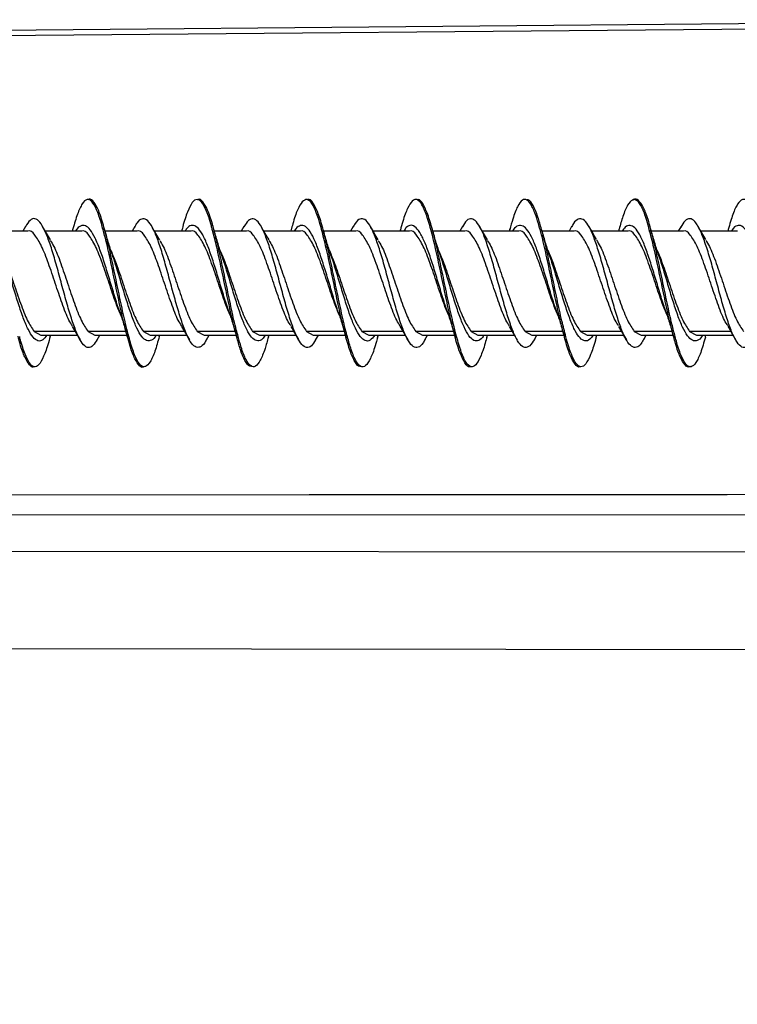
# Model space of a CAD drawing. Units: millimetres. Extents: x 69 to 1126, y 56 to 792.
# Drawn here: x 918 to 932, y 610 to 630 of the extents above; entities that cross this region are included whole.
import ezdxf

# ---------------------------------------------------------------- set-up
doc = ezdxf.new("R2010")
doc.units = ezdxf.units.MM
doc.header["$PDSIZE"] = -1
doc.layers.add('10', color=1, linetype='Continuous')
doc.styles.add('SLDTEXTSTYLE3', font='TXT', dxfattribs={"width": 0.7})
doc.dimstyles.new('SLDDIMSTYLE1', dxfattribs={"dimtxt": 12.733073, "dimasz": 12.733073, "dimexe": 0, "dimexo": 0.0625, "dimgap": 3.183268, "dimtad": 1, "dimdec": 1, "dimlfac": 1.25, "dimrnd": 1e-09, "dimzin": 12, "dimdsep": 46, "dimtxsty": 'SLDTEXTSTYLE3', "dimsah": 1, "dimcen": 0.09, "dimadec": 0, "dimazin": 3, "dimtfac": 1, "dimtdec": 1, "dimtmove": 0, "dimatfit": 0, "dimfxl": 1, "dimfrac": 2, "dimtolj": 1, "dimtzin": 12, "dimarcsym": 0})

# ---------------------------------------------------------------- blocks, each defined once
blk = doc.blocks.new('_D_6')
at = {"layer": '10', "color": 0, "lineweight": -2, "transparency": 16777216}
for p, q in [((855.211, 621.184), (855.211, 481.641)), ((944.114, 512.024), (944.114, 481.641)), ((931.38, 481.641), (867.944, 481.641))]:
    blk.add_line(p, q, dxfattribs=at)
at = {"layer": '10', "color": 0, "transparency": 16777216}
for points in [[(867.944, 483.764), (867.944, 479.519), (855.211, 481.641)], [(931.38, 483.764), (931.38, 479.519), (944.114, 481.641)]]:
    blk.add_solid(points, dxfattribs=at)
at = {"layer": 'Defpoints', "color": 0, "transparency": 16777216}
for p in [(855.211, 621.246), (944.114, 512.086), (855.211, 481.641)]:
    blk.add_point(p, dxfattribs=at)
at = {"layer": '10', "color": 0, "transparency": 16777216, "insert": (904.084, 497.558), "char_height": 12.73307, "attachment_point": 2, "style": 'SLDTEXTSTYLE3'}
blk.add_mtext('\\A1;111.1 [4.38]', dxfattribs=at)

msp = doc.modelspace()

# ---------------------------------------------------------------- linework, layer by layer
at = {"color": 7, "linetype": 'Continuous', "lineweight": 25}
for p, q in [((940.825, 629.718), (889.145, 629.267)), ((917.915, 625.514), (917.258, 625.514)), ((917.865, 625.606), (917.812, 625.514)), ((919.021, 625.514), (918.271, 625.514)), ((918.838, 625.562), (918.824, 625.514)), ((920.155, 625.514), (919.499, 625.514)), ((920.105, 625.609), (920.05, 625.514)), ((921.261, 625.514), (920.511, 625.514)), ((921.077, 625.555), (921.065, 625.514)), ((922.395, 625.514), (921.738, 625.514)), ((922.343, 625.606), (922.29, 625.514)), ((923.501, 625.514), (922.752, 625.514)), ((923.315, 625.55), (923.304, 625.514)), ((924.635, 625.514), (923.977, 625.514)), ((924.585, 625.606), (924.532, 625.514)), ((925.741, 625.514), (924.991, 625.514)), ((925.554, 625.548), (925.544, 625.514)), ((926.875, 625.514), (926.218, 625.514)), ((926.825, 625.608), (926.771, 625.514)), ((927.981, 625.514), (927.23, 625.514)), ((927.797, 625.556), (927.785, 625.514)), ((929.115, 625.514), (928.458, 625.514)), ((929.061, 625.604), (929.01, 625.514)), ((930.221, 625.514), (929.472, 625.514)), ((930.037, 625.56), (930.024, 625.514)), ((930.677, 625.514), (930.649, 625.514)), ((931.355, 625.514), (930.697, 625.514)), ((931.302, 625.603), (931.251, 625.514)), ((932.461, 625.514), (931.712, 625.514)), ((932.273, 625.547), (932.264, 625.514)), ((918.043, 623.458), (918.182, 623.379)), ((918.885, 623.458), (918.043, 623.458)), ((918.182, 623.378), (918.931, 623.378)), ((918.369, 623.348), (918.378, 623.378)), ((919.148, 623.458), (919.287, 623.379)), ((919.922, 623.458), (919.148, 623.458)), ((919.287, 623.378), (919.945, 623.378)), ((919.337, 623.286), (919.39, 623.378)), ((920.282, 623.458), (920.421, 623.379)), ((921.123, 623.458), (920.282, 623.458)), ((920.421, 623.378), (921.17, 623.378)), ((920.609, 623.344), (920.618, 623.378)), ((921.388, 623.458), (921.527, 623.379)), ((922.162, 623.458), (921.388, 623.458)), ((921.527, 623.378), (922.185, 623.378)), ((921.576, 623.281), (921.632, 623.378)), ((922.523, 623.458), (922.662, 623.379)), ((923.364, 623.458), (922.523, 623.458)), ((922.662, 623.378), (923.411, 623.378)), ((922.845, 623.335), (922.857, 623.378)), ((923.628, 623.458), (923.767, 623.379)), ((924.401, 623.458), (923.628, 623.458)), ((923.767, 623.378), (924.424, 623.378)), ((923.814, 623.277), (923.872, 623.378)), ((924.763, 623.458), (924.902, 623.379)), ((925.605, 623.458), (924.763, 623.458)), ((924.902, 623.378), (925.652, 623.378)), ((925.085, 623.334), (925.098, 623.378)), ((925.868, 623.458), (926.007, 623.379)), ((926.642, 623.458), (925.868, 623.458)), ((926.007, 623.378), (926.665, 623.378)), ((926.056, 623.284), (926.11, 623.378)), ((927.002, 623.458), (927.141, 623.379)), ((927.844, 623.458), (927.002, 623.458)), ((927.141, 623.378), (927.89, 623.378)), ((927.325, 623.331), (927.339, 623.378)), ((928.108, 623.458), (928.247, 623.379)), ((928.882, 623.458), (928.108, 623.458)), ((928.247, 623.378), (928.905, 623.378)), ((928.301, 623.29), (928.351, 623.378)), ((929.243, 623.458), (929.382, 623.379)), ((930.084, 623.458), (929.243, 623.458)), ((929.382, 623.378), (930.13, 623.378)), ((929.566, 623.336), (929.578, 623.378)), ((930.348, 623.458), (930.487, 623.379)), ((931.121, 623.458), (930.348, 623.458)), ((930.487, 623.378), (931.144, 623.378)), ((930.541, 623.289), (930.592, 623.378)), ((931.483, 623.458), (931.622, 623.379)), ((932.325, 623.458), (931.483, 623.458)), ((931.622, 623.378), (932.372, 623.378)), ((931.807, 623.343), (931.817, 623.378)), ((940.829, 619.704), (901.883, 619.682)), ((940.829, 618.921), (904.706, 618.961)), ((944.245, 616.921), (904.706, 616.965))]:
    msp.add_line(p, q, dxfattribs=at)
at = {"color": 7, "linetype": 'Continuous', "lineweight": 25, "flags": 128}
for points in [[(889.145, 629.378), (918.086, 629.64), (940.825, 629.845)], [(901.862, 620.101), (915.109, 620.109), (923.681, 620.113), (932.253, 620.118), (940.825, 620.123)]]:
    msp.add_lwpolyline(points, dxfattribs=at)
at = {"color": 7, "linetype": 'Continuous', "lineweight": 25}
for points, knots in [([(919.456, 625.541), (919.444, 625.586), (919.4, 625.757), (919.323, 625.964), (919.225, 626.142), (919.127, 626.184), (919.029, 626.086), (918.933, 625.883), (918.869, 625.665), (918.838, 625.559)], [0, 0, 0, 0, 0.055764, 0.21487, 0.37371, 0.531695, 0.690314, 0.849485, 1, 1, 1, 1]), ([(919.486, 625.547), (919.47, 625.605), (919.422, 625.787), (919.342, 626), (919.244, 626.144), (919.178, 626.189), (919.145, 626.154), (919.145, 626.153)], [0, 0, 0, 0, 0.134281, 0.422056, 0.709807, 0.997622, 1, 1, 1, 1]), ([(921.696, 625.544), (921.69, 625.57), (921.651, 625.726), (921.579, 625.929), (921.481, 626.118), (921.383, 626.181), (921.285, 626.12), (921.187, 625.914), (921.117, 625.713), (921.08, 625.565), (921.076, 625.548)], [0, 0, 0, 0, 0.030665, 0.188186, 0.346596, 0.505175, 0.662854, 0.820661, 0.979303, 1, 1, 1, 1]), ([(921.725, 625.55), (921.716, 625.586), (921.674, 625.751), (921.599, 625.959), (921.501, 626.127), (921.433, 626.187), (921.398, 626.155), (921.395, 626.153)], [0, 0, 0, 0, 0.08448, 0.381454, 0.678352, 0.975307, 1, 1, 1, 1]), ([(923.936, 625.548), (923.935, 625.551), (923.902, 625.687), (923.836, 625.886), (923.737, 626.102), (923.639, 626.177), (923.541, 626.133), (923.443, 625.96), (923.367, 625.748), (923.324, 625.578), (923.313, 625.536)], [0, 0, 0, 0, 0.003925, 0.161777, 0.318769, 0.476369, 0.634536, 0.792009, 0.949054, 1, 1, 1, 1]), ([(923.968, 625.545), (923.964, 625.562), (923.927, 625.71), (923.857, 625.914), (923.759, 626.106), (923.688, 626.181), (923.651, 626.155), (923.646, 626.152)], [0, 0, 0, 0, 0.039926, 0.344934, 0.650043, 0.955026, 1, 1, 1, 1]), ([(926.19, 625.499), (926.157, 625.614), (926.091, 625.845), (925.994, 626.07), (925.895, 626.181), (925.797, 626.15), (925.699, 625.991), (925.618, 625.781), (925.568, 625.593), (925.552, 625.531)], [0, 0, 0, 0, 0.154062, 0.308313, 0.461693, 0.615167, 0.769463, 0.923435, 1, 1, 1, 1]), ([(926.209, 625.542), (926.178, 625.652), (926.113, 625.877), (926.016, 626.078), (925.945, 626.172), (925.907, 626.154), (925.901, 626.151)], [0, 0, 0, 0, 0.307955, 0.626268, 0.94465, 1, 1, 1, 1]), ([(928.416, 625.543), (928.393, 625.626), (928.338, 625.83), (928.249, 626.037), (928.152, 626.166), (928.054, 626.169), (927.955, 626.03), (927.869, 625.814), (927.816, 625.617), (927.795, 625.541)], [0, 0, 0, 0, 0.10957, 0.267629, 0.426277, 0.584245, 0.741755, 0.900172, 1, 1, 1, 1]), ([(928.447, 625.544), (928.422, 625.635), (928.364, 625.844), (928.274, 626.049), (928.194, 626.164), (928.148, 626.149), (928.134, 626.145)], [0, 0, 0, 0, 0.239627, 0.552866, 0.866167, 1, 1, 1, 1]), ([(930.656, 625.539), (930.639, 625.605), (930.589, 625.795), (930.506, 626.012), (930.407, 626.155), (930.31, 626.17), (930.212, 626.062), (930.12, 625.852), (930.062, 625.642), (930.036, 625.549)], [0, 0, 0, 0, 0.084337, 0.242334, 0.400396, 0.559315, 0.717923, 0.8757, 1, 1, 1, 1]), ([(930.686, 625.546), (930.667, 625.616), (930.616, 625.808), (930.531, 626.022), (930.433, 626.152), (930.367, 626.188), (930.333, 626.147), (930.332, 626.146)], [0, 0, 0, 0, 0.158929, 0.436765, 0.714486, 0.992316, 1, 1, 1, 1]), ([(932.896, 625.54), (932.884, 625.586), (932.839, 625.759), (932.762, 625.968), (932.664, 626.145), (932.565, 626.181), (932.468, 626.084), (932.37, 625.879), (932.305, 625.656), (932.273, 625.546)], [0, 0, 0, 0, 0.05753, 0.215642, 0.373094, 0.530063, 0.687931, 0.845919, 1, 1, 1, 1]), ([(919.338, 623.292), (919.309, 623.247), (919.248, 623.149), (919.154, 623.109), (919.054, 623.166), (918.955, 623.329), (918.856, 623.572), (918.756, 623.882), (918.656, 624.239), (918.557, 624.61), (918.458, 624.97), (918.358, 625.29), (918.258, 625.539), (918.159, 625.709), (918.06, 625.783), (917.961, 625.754), (917.896, 625.653), (917.864, 625.603)], [0, 0, 0, 0, 0.057438, 0.124987, 0.19222, 0.259786, 0.327508, 0.394873, 0.462195, 0.529896, 0.597505, 0.664746, 0.732246, 0.799982, 0.867413, 0.934685, 1, 1, 1, 1]), ([(921.578, 623.295), (921.565, 623.27), (921.52, 623.18), (921.441, 623.125), (921.342, 623.128), (921.242, 623.236), (921.143, 623.445), (921.044, 623.728), (920.944, 624.065), (920.844, 624.432), (920.745, 624.8), (920.646, 625.141), (920.546, 625.432), (920.446, 625.641), (920.347, 625.758), (920.248, 625.774), (920.166, 625.719), (920.118, 625.624), (920.103, 625.595)], [0, 0, 0, 0, 0.024867, 0.092413, 0.160091, 0.227404, 0.294705, 0.362378, 0.429935, 0.497136, 0.564618, 0.632315, 0.699692, 0.766939, 0.834575, 0.902186, 0.969411, 1, 1, 1, 1]), ([(923.815, 623.286), (923.786, 623.239), (923.725, 623.139), (923.629, 623.112), (923.53, 623.176), (923.431, 623.334), (923.331, 623.581), (923.231, 623.899), (923.132, 624.255), (923.033, 624.627), (922.933, 624.984), (922.834, 625.298), (922.735, 625.551), (922.635, 625.719), (922.535, 625.778), (922.438, 625.748), (922.374, 625.65), (922.343, 625.602)], [0, 0, 0, 0, 0.058318, 0.12572, 0.193485, 0.261112, 0.328394, 0.395978, 0.463757, 0.531202, 0.598546, 0.666278, 0.733961, 0.801262, 0.868778, 0.936565, 1, 1, 1, 1]), ([(926.058, 623.297), (926.044, 623.271), (925.997, 623.18), (925.917, 623.117), (925.817, 623.127), (925.718, 623.249), (925.619, 623.456), (925.519, 623.738), (925.419, 624.08), (925.32, 624.449), (925.221, 624.817), (925.121, 625.157), (925.022, 625.439), (924.923, 625.646), (924.823, 625.767), (924.723, 625.773), (924.644, 625.71), (924.597, 625.619), (924.583, 625.592)], [0, 0, 0, 0, 0.02795, 0.095452, 0.162625, 0.230117, 0.297782, 0.365101, 0.432351, 0.499983, 0.567543, 0.634729, 0.702154, 0.769831, 0.837216, 0.90442, 0.972009, 1, 1, 1, 1]), ([(928.301, 623.292), (928.269, 623.243), (928.203, 623.144), (928.106, 623.113), (928.006, 623.174), (927.906, 623.345), (927.807, 623.597), (927.708, 623.912), (927.608, 624.27), (927.508, 624.642), (927.409, 624.998), (927.31, 625.315), (927.21, 625.56), (927.111, 625.718), (927.012, 625.781), (926.916, 625.751), (926.853, 625.649), (926.824, 625.602)], [0, 0, 0, 0, 0.065046, 0.13263, 0.199857, 0.267046, 0.334612, 0.402081, 0.469186, 0.536553, 0.604152, 0.671444, 0.738583, 0.806109, 0.87363, 0.940764, 1, 1, 1, 1]), ([(930.543, 623.304), (930.526, 623.271), (930.476, 623.173), (930.393, 623.118), (930.294, 623.135), (930.194, 623.252), (930.094, 623.464), (929.995, 623.755), (929.896, 624.096), (929.796, 624.465), (929.696, 624.832), (929.597, 625.168), (929.498, 625.452), (929.398, 625.658), (929.299, 625.764), (929.2, 625.768), (929.12, 625.71), (929.073, 625.616), (929.06, 625.59)], [0, 0, 0, 0, 0.033924, 0.10084, 0.168125, 0.235291, 0.302104, 0.3692, 0.436507, 0.503493, 0.570356, 0.637604, 0.704824, 0.77166, 0.838689, 0.906, 0.973053, 1, 1, 1, 1]), ([(932.778, 623.288), (932.746, 623.238), (932.68, 623.136), (932.581, 623.11), (932.481, 623.186), (932.382, 623.355), (932.283, 623.606), (932.183, 623.927), (932.084, 624.287), (931.985, 624.659), (931.885, 625.015), (931.785, 625.323), (931.686, 625.567), (931.587, 625.729), (931.487, 625.782), (931.392, 625.742), (931.33, 625.642), (931.302, 625.596)], [0, 0, 0, 0, 0.066161, 0.133261, 0.200665, 0.268259, 0.335518, 0.402682, 0.470233, 0.537729, 0.604847, 0.672183, 0.739786, 0.807112, 0.874234, 0.941738, 1, 1, 1, 1]), ([(918.829, 623.568), (918.805, 623.605), (918.734, 623.712), (918.616, 624.028), (918.476, 624.442), (918.336, 624.862), (918.196, 625.222), (918.056, 625.445), (917.962, 625.541), (917.915, 625.514), (917.915, 625.513)], [0, 0, 0, 0, 0.080168, 0.233274, 0.386381, 0.539487, 0.692594, 0.845701, 0.998807, 1, 1, 1, 1]), ([(918.376, 625.334), (918.349, 625.379), (918.295, 625.471), (918.242, 625.563), (918.215, 625.61)], [0, 0, 0, 0, 0.496296, 1, 1, 1, 1]), ([(919.798, 623.857), (919.796, 623.863), (919.761, 623.956), (919.691, 624.183), (919.592, 624.512), (919.492, 624.841), (919.393, 625.14), (919.292, 625.383), (919.193, 625.55), (919.094, 625.639), (918.993, 625.627), (918.927, 625.576), (918.893, 625.514), (918.893, 625.514)], [0, 0, 0, 0, 0.008014, 0.117832, 0.227925, 0.338495, 0.448667, 0.558448, 0.668829, 0.779328, 0.889211, 0.99921, 1, 1, 1, 1]), ([(919.826, 623.777), (919.791, 623.859), (919.71, 624.052), (919.582, 624.445), (919.442, 624.861), (919.302, 625.222), (919.162, 625.445), (919.068, 625.541), (919.021, 625.514), (919.021, 625.513)], [0, 0, 0, 0, 0.129403, 0.303251, 0.4771, 0.650949, 0.824798, 0.998646, 1, 1, 1, 1]), ([(919.953, 623.361), (919.939, 623.409), (919.893, 623.57), (919.813, 623.93), (919.715, 624.397), (919.618, 624.868), (919.531, 625.269), (919.477, 625.464), (919.456, 625.541)], [0, 0, 0, 0, 0.082432, 0.279225, 0.477082, 0.67527, 0.872366, 1, 1, 1, 1]), ([(919.642, 625.044), (919.615, 625.124), (919.561, 625.286), (919.51, 625.472), (919.484, 625.566)], [0, 0, 0, 0, 0.491728, 1, 1, 1, 1]), ([(919.986, 623.352), (919.968, 623.419), (919.916, 623.604), (919.833, 623.988), (919.734, 624.459), (919.636, 624.928), (919.553, 625.305), (919.503, 625.484), (919.486, 625.547)], [0, 0, 0, 0, 0.110971, 0.307111, 0.503175, 0.699308, 0.895405, 1, 1, 1, 1]), ([(921.07, 623.567), (921.046, 623.604), (920.974, 623.712), (920.856, 624.028), (920.716, 624.442), (920.576, 624.862), (920.436, 625.222), (920.296, 625.445), (920.203, 625.541), (920.156, 625.514), (920.155, 625.513)], [0, 0, 0, 0, 0.080851, 0.233844, 0.386837, 0.53983, 0.692823, 0.845816, 0.998809, 1, 1, 1, 1]), ([(920.619, 625.331), (920.592, 625.375), (920.539, 625.465), (920.486, 625.557), (920.46, 625.603)], [0, 0, 0, 0, 0.496774, 1, 1, 1, 1]), ([(922.043, 623.846), (922.024, 623.901), (921.971, 624.051), (921.885, 624.336), (921.785, 624.668), (921.686, 624.984), (921.586, 625.26), (921.486, 625.474), (921.386, 625.603), (921.287, 625.64), (921.205, 625.613), (921.155, 625.538), (921.139, 625.514)], [0, 0, 0, 0, 0.065174, 0.175456, 0.285319, 0.395773, 0.506372, 0.61636, 0.72643, 0.837066, 0.94744, 1, 1, 1, 1]), ([(922.067, 623.774), (922.032, 623.857), (921.95, 624.051), (921.822, 624.445), (921.682, 624.861), (921.542, 625.222), (921.402, 625.445), (921.308, 625.541), (921.261, 625.514), (921.261, 625.513)], [0, 0, 0, 0, 0.130609, 0.304217, 0.477825, 0.651433, 0.825041, 0.998649, 1, 1, 1, 1]), ([(922.197, 623.345), (922.187, 623.378), (922.145, 623.523), (922.07, 623.856), (921.971, 624.317), (921.873, 624.792), (921.782, 625.218), (921.723, 625.444), (921.696, 625.544)], [0, 0, 0, 0, 0.057772, 0.254164, 0.449446, 0.645362, 0.842077, 1, 1, 1, 1]), ([(921.882, 625.041), (921.856, 625.12), (921.802, 625.282), (921.75, 625.467), (921.724, 625.562)], [0, 0, 0, 0, 0.491064, 1, 1, 1, 1]), ([(922.226, 623.352), (922.214, 623.396), (922.168, 623.554), (922.09, 623.907), (921.992, 624.373), (921.894, 624.846), (921.805, 625.255), (921.749, 625.463), (921.725, 625.55)], [0, 0, 0, 0, 0.07634, 0.272204, 0.46812, 0.663956, 0.859875, 1, 1, 1, 1]), ([(923.308, 623.571), (923.284, 623.607), (923.214, 623.714), (923.096, 624.028), (922.956, 624.442), (922.816, 624.862), (922.676, 625.222), (922.536, 625.445), (922.443, 625.541), (922.396, 625.514), (922.395, 625.513)], [0, 0, 0, 0, 0.078153, 0.231595, 0.385037, 0.538479, 0.691921, 0.845363, 0.998805, 1, 1, 1, 1]), ([(922.859, 625.332), (922.833, 625.376), (922.78, 625.465), (922.728, 625.556), (922.702, 625.602)], [0, 0, 0, 0, 0.497236, 1, 1, 1, 1]), ([(924.283, 623.841), (924.281, 623.845), (924.246, 623.936), (924.178, 624.162), (924.079, 624.49), (923.979, 624.821), (923.879, 625.119), (923.78, 625.366), (923.68, 625.545), (923.58, 625.638), (923.48, 625.625), (923.412, 625.58), (923.377, 625.517), (923.375, 625.514)], [0, 0, 0, 0, 0.005672, 0.115562, 0.225623, 0.335083, 0.444588, 0.554669, 0.664514, 0.77382, 0.883624, 0.993719, 1, 1, 1, 1]), ([(924.304, 623.782), (924.27, 623.863), (924.189, 624.054), (924.062, 624.445), (923.922, 624.861), (923.782, 625.222), (923.642, 625.445), (923.548, 625.541), (923.501, 625.514), (923.501, 625.513)], [0, 0, 0, 0, 0.127109, 0.301416, 0.475723, 0.65003, 0.824336, 0.998643, 1, 1, 1, 1]), ([(924.424, 623.381), (924.391, 623.513), (924.326, 623.777), (924.228, 624.242), (924.13, 624.716), (924.032, 625.172), (923.968, 625.423), (923.936, 625.548)], [0, 0, 0, 0, 0.20116, 0.402685, 0.603112, 0.803497, 1, 1, 1, 1]), ([(924.122, 625.043), (924.096, 625.12), (924.043, 625.278), (923.993, 625.458), (923.967, 625.55)], [0, 0, 0, 0, 0.492261, 1, 1, 1, 1]), ([(924.466, 623.349), (924.459, 623.372), (924.42, 623.504), (924.348, 623.828), (924.249, 624.287), (924.151, 624.763), (924.057, 625.201), (923.996, 625.435), (923.968, 625.545)], [0, 0, 0, 0, 0.041274, 0.238154, 0.43506, 0.631975, 0.828844, 1, 1, 1, 1]), ([(925.547, 623.571), (925.524, 623.607), (925.453, 623.714), (925.336, 624.028), (925.196, 624.442), (925.056, 624.862), (924.916, 625.222), (924.776, 625.445), (924.682, 625.541), (924.635, 625.514), (924.635, 625.513)], [0, 0, 0, 0, 0.07818, 0.231617, 0.385055, 0.538492, 0.691929, 0.845367, 0.998804, 1, 1, 1, 1]), ([(925.096, 625.334), (925.07, 625.379), (925.017, 625.468), (924.965, 625.56), (924.939, 625.606)], [0, 0, 0, 0, 0.496808, 1, 1, 1, 1]), ([(926.526, 623.838), (926.508, 623.888), (926.457, 624.031), (926.371, 624.313), (926.272, 624.645), (926.173, 624.965), (926.072, 625.244), (925.973, 625.457), (925.874, 625.597), (925.774, 625.646), (925.689, 625.615), (925.638, 625.54), (925.621, 625.514)], [0, 0, 0, 0, 0.060306, 0.170201, 0.280685, 0.390958, 0.500674, 0.610869, 0.721379, 0.831354, 0.941171, 1, 1, 1, 1]), ([(926.543, 623.783), (926.509, 623.863), (926.429, 624.055), (926.302, 624.445), (926.162, 624.861), (926.022, 625.222), (925.882, 625.445), (925.788, 625.541), (925.741, 625.514), (925.741, 625.513)], [0, 0, 0, 0, 0.126731, 0.301113, 0.475495, 0.649877, 0.824259, 0.998641, 1, 1, 1, 1]), ([(926.675, 623.343), (926.644, 623.463), (926.58, 623.709), (926.484, 624.164), (926.386, 624.637), (926.288, 625.105), (926.222, 625.368), (926.19, 625.499)], [0, 0, 0, 0, 0.19146, 0.393528, 0.596443, 0.798581, 1, 1, 1, 1]), ([(926.36, 625.051), (926.336, 625.122), (926.284, 625.277), (926.235, 625.452), (926.209, 625.546)], [0, 0, 0, 0, 0.461176, 1, 1, 1, 1]), ([(926.703, 623.353), (926.671, 623.482), (926.605, 623.741), (926.507, 624.203), (926.409, 624.681), (926.311, 625.132), (926.244, 625.429), (926.21, 625.538), (926.209, 625.542)], [0, 0, 0, 0, 0.198737, 0.397396, 0.596127, 0.794819, 0.99352, 1, 1, 1, 1]), ([(927.789, 623.569), (927.765, 623.606), (927.694, 623.713), (927.576, 624.028), (927.436, 624.442), (927.296, 624.862), (927.156, 625.222), (927.016, 625.445), (926.923, 625.541), (926.875, 625.514), (926.875, 625.513)], [0, 0, 0, 0, 0.07954, 0.232752, 0.385963, 0.539174, 0.692385, 0.845596, 0.998807, 1, 1, 1, 1]), ([(927.337, 625.334), (927.31, 625.378), (927.256, 625.468), (927.204, 625.56), (927.177, 625.606)], [0, 0, 0, 0, 0.496708, 1, 1, 1, 1]), ([(928.763, 623.843), (928.73, 623.94), (928.665, 624.135), (928.565, 624.468), (928.466, 624.797), (928.366, 625.1), (928.266, 625.355), (928.166, 625.534), (928.067, 625.63), (927.968, 625.632), (927.896, 625.588), (927.859, 625.522), (927.855, 625.514)], [0, 0, 0, 0, 0.107936, 0.217329, 0.327176, 0.437361, 0.547028, 0.656504, 0.766601, 0.87664, 0.986064, 1, 1, 1, 1]), ([(928.786, 623.776), (928.752, 623.859), (928.67, 624.052), (928.542, 624.445), (928.402, 624.861), (928.262, 625.222), (928.122, 625.445), (928.028, 625.541), (927.981, 625.514), (927.981, 625.513)], [0, 0, 0, 0, 0.129701, 0.30349, 0.477279, 0.651069, 0.824858, 0.998647, 1, 1, 1, 1]), ([(928.915, 623.35), (928.889, 623.447), (928.831, 623.666), (928.74, 624.085), (928.642, 624.561), (928.544, 625.021), (928.469, 625.363), (928.426, 625.509), (928.416, 625.543)], [0, 0, 0, 0, 0.154059, 0.350226, 0.546313, 0.743505, 0.940427, 1, 1, 1, 1]), ([(928.6, 625.05), (928.574, 625.127), (928.522, 625.285), (928.472, 625.464), (928.446, 625.556)], [0, 0, 0, 0, 0.492211, 1, 1, 1, 1]), ([(928.946, 623.347), (928.918, 623.453), (928.858, 623.685), (928.765, 624.119), (928.666, 624.595), (928.568, 625.055), (928.495, 625.382), (928.455, 625.518), (928.447, 625.544)], [0, 0, 0, 0, 0.167195, 0.363867, 0.560459, 0.757134, 0.953745, 1, 1, 1, 1]), ([(930.027, 623.572), (930.004, 623.608), (929.933, 623.714), (929.816, 624.028), (929.676, 624.442), (929.536, 624.862), (929.396, 625.222), (929.256, 625.445), (929.163, 625.541), (929.116, 625.514), (929.115, 625.513)], [0, 0, 0, 0, 0.077631, 0.23116, 0.384689, 0.538218, 0.691747, 0.845276, 0.998806, 1, 1, 1, 1]), ([(929.575, 625.34), (929.548, 625.384), (929.494, 625.475), (929.442, 625.567), (929.415, 625.613)], [0, 0, 0, 0, 0.497047, 1, 1, 1, 1]), ([(931.003, 623.847), (930.988, 623.888), (930.94, 624.022), (930.859, 624.291), (930.759, 624.623), (930.659, 624.944), (930.56, 625.224), (930.46, 625.447), (930.36, 625.594), (930.26, 625.641), (930.174, 625.617), (930.12, 625.542), (930.1, 625.514)], [0, 0, 0, 0, 0.049264, 0.160021, 0.270274, 0.380301, 0.490954, 0.601575, 0.711575, 0.821873, 0.932636, 1, 1, 1, 1]), ([(931.027, 623.774), (930.992, 623.858), (930.91, 624.051), (930.782, 624.445), (930.642, 624.861), (930.502, 625.222), (930.362, 625.445), (930.268, 625.541), (930.221, 625.514), (930.221, 625.513)], [0, 0, 0, 0, 0.130498, 0.304128, 0.477758, 0.651388, 0.825018, 0.998648, 1, 1, 1, 1]), ([(931.156, 623.347), (931.135, 623.422), (931.082, 623.618), (930.996, 624.011), (930.898, 624.482), (930.8, 624.95), (930.719, 625.314), (930.671, 625.485), (930.656, 625.539)], [0, 0, 0, 0, 0.12256, 0.319475, 0.515659, 0.711116, 0.907656, 1, 1, 1, 1]), ([(930.842, 625.042), (930.815, 625.121), (930.762, 625.282), (930.71, 625.466), (930.684, 625.56)], [0, 0, 0, 0, 0.491392, 1, 1, 1, 1]), ([(931.186, 623.352), (931.164, 623.433), (931.109, 623.634), (931.022, 624.036), (930.924, 624.509), (930.826, 624.975), (930.746, 625.334), (930.7, 625.497), (930.686, 625.546)], [0, 0, 0, 0, 0.131267, 0.327473, 0.523687, 0.719856, 0.916081, 1, 1, 1, 1]), ([(932.267, 623.571), (932.244, 623.607), (932.173, 623.714), (932.056, 624.028), (931.916, 624.442), (931.776, 624.862), (931.636, 625.222), (931.496, 625.445), (931.403, 625.541), (931.356, 625.514), (931.355, 625.513)], [0, 0, 0, 0, 0.078158, 0.231599, 0.385041, 0.538482, 0.691923, 0.845364, 0.998805, 1, 1, 1, 1]), ([(931.815, 625.338), (931.788, 625.383), (931.734, 625.474), (931.681, 625.567), (931.655, 625.614)], [0, 0, 0, 0, 0.496494, 1, 1, 1, 1]), ([(933.245, 623.837), (933.214, 623.929), (933.149, 624.118), (933.052, 624.445), (932.953, 624.776), (932.853, 625.083), (932.753, 625.336), (932.654, 625.522), (932.554, 625.631), (932.454, 625.635), (932.382, 625.589), (932.343, 625.523), (932.338, 625.514)], [0, 0, 0, 0, 0.101847, 0.212065, 0.322279, 0.43187, 0.541728, 0.652067, 0.762015, 0.871565, 0.981712, 1, 1, 1, 1]), ([(918.373, 625.323), (918.398, 625.285), (918.47, 625.176), (918.588, 624.858), (918.728, 624.443), (918.868, 624.025), (919.008, 623.662), (919.101, 623.526), (919.148, 623.458)], [0, 0, 0, 0, 0.096711, 0.277369, 0.458027, 0.638685, 0.819342, 1, 1, 1, 1]), ([(920.617, 625.318), (920.641, 625.281), (920.711, 625.173), (920.828, 624.858), (920.968, 624.443), (921.108, 624.025), (921.248, 623.662), (921.342, 623.526), (921.388, 623.458)], [0, 0, 0, 0, 0.092605, 0.274084, 0.455563, 0.637042, 0.818521, 1, 1, 1, 1]), ([(922.857, 625.318), (922.881, 625.281), (922.951, 625.173), (923.068, 624.858), (923.208, 624.443), (923.348, 624.025), (923.488, 623.662), (923.582, 623.526), (923.628, 623.458)], [0, 0, 0, 0, 0.092637, 0.27411, 0.455582, 0.637055, 0.818527, 1, 1, 1, 1]), ([(925.094, 625.323), (925.118, 625.285), (925.19, 625.176), (925.308, 624.858), (925.448, 624.443), (925.588, 624.025), (925.728, 623.662), (925.821, 623.526), (925.868, 623.458)], [0, 0, 0, 0, 0.096367, 0.277094, 0.45782, 0.638547, 0.819273, 1, 1, 1, 1]), ([(927.334, 625.322), (927.359, 625.284), (927.43, 625.175), (927.548, 624.858), (927.688, 624.443), (927.828, 624.025), (927.968, 623.662), (928.061, 623.526), (928.108, 623.458)], [0, 0, 0, 0, 0.095577, 0.276462, 0.457346, 0.638231, 0.819115, 1, 1, 1, 1]), ([(929.572, 625.325), (929.598, 625.287), (929.67, 625.177), (929.788, 624.858), (929.928, 624.443), (930.068, 624.025), (930.208, 623.662), (930.302, 623.526), (930.348, 623.458)], [0, 0, 0, 0, 0.097948, 0.278359, 0.458769, 0.639179, 0.81959, 1, 1, 1, 1]), ([(931.812, 625.326), (931.837, 625.287), (931.909, 625.177), (932.028, 624.858), (932.168, 624.443), (932.308, 624.025), (932.448, 623.662), (932.542, 623.526), (932.588, 623.458)], [0, 0, 0, 0, 0.098782, 0.279025, 0.459269, 0.639513, 0.819756, 1, 1, 1, 1]), ([(917.378, 625.112), (917.413, 625.029), (917.494, 624.834), (917.623, 624.44), (917.763, 624.026), (917.903, 623.662), (917.996, 623.526), (918.043, 623.458)], [0, 0, 0, 0, 0.157787, 0.36834, 0.578894, 0.789447, 1, 1, 1, 1]), ([(919.62, 625.105), (919.654, 625.024), (919.735, 624.832), (919.863, 624.44), (920.002, 624.026), (920.142, 623.662), (920.236, 623.526), (920.282, 623.458)], [0, 0, 0, 0, 0.154448, 0.365836, 0.577224, 0.788612, 1, 1, 1, 1]), ([(921.858, 625.11), (921.893, 625.028), (921.975, 624.834), (922.103, 624.44), (922.243, 624.026), (922.383, 623.662), (922.476, 623.526), (922.523, 623.458)], [0, 0, 0, 0, 0.157011, 0.367758, 0.578505, 0.789253, 1, 1, 1, 1]), ([(924.096, 625.116), (924.132, 625.031), (924.214, 624.836), (924.343, 624.44), (924.483, 624.026), (924.623, 623.662), (924.716, 623.526), (924.763, 623.458)], [0, 0, 0, 0, 0.159812, 0.369859, 0.579906, 0.789953, 1, 1, 1, 1]), ([(926.335, 625.117), (926.371, 625.032), (926.454, 624.836), (926.583, 624.44), (926.722, 624.026), (926.862, 623.662), (926.956, 623.526), (927.002, 623.458)], [0, 0, 0, 0, 0.160542, 0.370407, 0.580271, 0.790136, 1, 1, 1, 1]), ([(928.574, 625.121), (928.61, 625.035), (928.693, 624.838), (928.823, 624.44), (928.963, 624.026), (929.103, 623.662), (929.196, 623.526), (929.243, 623.458)], [0, 0, 0, 0, 0.162244, 0.371683, 0.581122, 0.790561, 1, 1, 1, 1]), ([(930.815, 625.118), (930.851, 625.033), (930.934, 624.836), (931.063, 624.44), (931.203, 624.026), (931.343, 623.662), (931.436, 623.526), (931.483, 623.458)], [0, 0, 0, 0, 0.160818, 0.370614, 0.580409, 0.790205, 1, 1, 1, 1]), ([(918.304, 623.378), (918.277, 623.343), (918.216, 623.264), (918.121, 623.249), (918.021, 623.325), (917.921, 623.488), (917.821, 623.722), (917.721, 624.016), (917.621, 624.345), (917.521, 624.676), (917.447, 624.922), (917.406, 625.03), (917.398, 625.049)], [0, 0, 0, 0, 0.091203, 0.201456, 0.311862, 0.42281, 0.533437, 0.643585, 0.754299, 0.865217, 0.975535, 1, 1, 1, 1]), ([(920.545, 623.378), (920.538, 623.367), (920.498, 623.3), (920.425, 623.259), (920.325, 623.264), (920.224, 623.373), (920.124, 623.568), (920.024, 623.827), (919.924, 624.135), (919.823, 624.468), (919.728, 624.787), (919.666, 624.971), (919.637, 625.056)], [0, 0, 0, 0, 0.021908, 0.132527, 0.242923, 0.352766, 0.463103, 0.573742, 0.683829, 0.79379, 0.904372, 1, 1, 1, 1]), ([(922.783, 623.378), (922.764, 623.351), (922.712, 623.274), (922.627, 623.251), (922.528, 623.297), (922.427, 623.434), (922.327, 623.655), (922.227, 623.938), (922.127, 624.258), (922.027, 624.592), (921.944, 624.864), (921.895, 625.001), (921.879, 625.045)], [0, 0, 0, 0, 0.060997, 0.17175, 0.282897, 0.393554, 0.50395, 0.614978, 0.725995, 0.836382, 0.947055, 1, 1, 1, 1]), ([(925.028, 623.378), (924.996, 623.338), (924.93, 623.257), (924.83, 623.254), (924.73, 623.341), (924.63, 623.509), (924.53, 623.752), (924.43, 624.052), (924.33, 624.383), (924.23, 624.713), (924.16, 624.941), (924.125, 625.033), (924.123, 625.039)], [0, 0, 0, 0, 0.108076, 0.218286, 0.329108, 0.440027, 0.550318, 0.660765, 0.771754, 0.88242, 0.992608, 1, 1, 1, 1]), ([(927.263, 623.378), (927.253, 623.362), (927.21, 623.293), (927.134, 623.254), (927.033, 623.27), (926.933, 623.393), (926.833, 623.594), (926.733, 623.858), (926.632, 624.172), (926.532, 624.505), (926.441, 624.813), (926.381, 624.984), (926.356, 625.058)], [0, 0, 0, 0, 0.032172, 0.14291, 0.253048, 0.363203, 0.473948, 0.584469, 0.694437, 0.804902, 0.915667, 1, 1, 1, 1]), ([(929.504, 623.378), (929.481, 623.347), (929.425, 623.271), (929.336, 623.252), (929.236, 623.306), (929.136, 623.455), (929.036, 623.686), (928.936, 623.972), (928.836, 624.295), (928.735, 624.629), (928.656, 624.891), (928.609, 625.018), (928.596, 625.053)], [0, 0, 0, 0, 0.073965, 0.184629, 0.295173, 0.405113, 0.515456, 0.62619, 0.736434, 0.846421, 0.957038, 1, 1, 1, 1]), ([(931.748, 623.378), (931.745, 623.373), (931.709, 623.308), (931.639, 623.26), (931.539, 623.259), (931.439, 623.356), (931.339, 623.531), (931.238, 623.784), (931.138, 624.089), (931.039, 624.419), (930.939, 624.754), (930.873, 624.95), (930.84, 625.047)], [0, 0, 0, 0, 0.009324, 0.119305, 0.229575, 0.340316, 0.450645, 0.560597, 0.671162, 0.781821, 0.891854, 1, 1, 1, 1]), ([(919.8, 623.85), (919.826, 623.773), (919.878, 623.616), (919.929, 623.437), (919.954, 623.345)], [0, 0, 0, 0, 0.492813, 1, 1, 1, 1]), ([(922.04, 623.851), (922.066, 623.772), (922.12, 623.611), (922.172, 623.426), (922.198, 623.332)], [0, 0, 0, 0, 0.491158, 1, 1, 1, 1]), ([(924.282, 623.844), (924.308, 623.765), (924.362, 623.604), (924.412, 623.42), (924.438, 623.327)], [0, 0, 0, 0, 0.491769, 1, 1, 1, 1]), ([(926.522, 623.842), (926.552, 623.753), (926.604, 623.595), (926.654, 623.418), (926.676, 623.34)], [0, 0, 0, 0, 0.558726, 1, 1, 1, 1]), ([(928.761, 623.847), (928.784, 623.78), (928.837, 623.622), (928.887, 623.442), (928.916, 623.34)], [0, 0, 0, 0, 0.430638, 1, 1, 1, 1]), ([(930.999, 623.852), (931.026, 623.772), (931.08, 623.611), (931.131, 623.425), (931.157, 623.331)], [0, 0, 0, 0, 0.491351, 1, 1, 1, 1]), ([(918.825, 623.559), (918.852, 623.514), (918.907, 623.422), (918.96, 623.329), (918.986, 623.282)], [0, 0, 0, 0, 0.496471, 1, 1, 1, 1]), ([(921.066, 623.555), (921.093, 623.51), (921.146, 623.42), (921.199, 623.328), (921.225, 623.282)], [0, 0, 0, 0, 0.497207, 1, 1, 1, 1]), ([(923.304, 623.56), (923.331, 623.515), (923.384, 623.426), (923.437, 623.334), (923.463, 623.288)], [0, 0, 0, 0, 0.49713, 1, 1, 1, 1]), ([(925.543, 623.562), (925.571, 623.517), (925.625, 623.425), (925.679, 623.332), (925.706, 623.285)], [0, 0, 0, 0, 0.496318, 1, 1, 1, 1]), ([(927.785, 623.559), (927.812, 623.513), (927.867, 623.42), (927.92, 623.326), (927.947, 623.279)], [0, 0, 0, 0, 0.496386, 1, 1, 1, 1]), ([(930.023, 623.56), (930.05, 623.514), (930.105, 623.423), (930.159, 623.329), (930.186, 623.282)], [0, 0, 0, 0, 0.496771, 1, 1, 1, 1]), ([(932.264, 623.562), (932.291, 623.517), (932.345, 623.426), (932.398, 623.333), (932.425, 623.286)], [0, 0, 0, 0, 0.496544, 1, 1, 1, 1]), ([(918.053, 622.739), (918.051, 622.737), (918.017, 622.703), (917.95, 622.761), (917.852, 622.914), (917.772, 623.126), (917.726, 623.307), (917.712, 623.361)], [0, 0, 0, 0, 0.015738, 0.303267, 0.591443, 0.878101, 1, 1, 1, 1]), ([(918.37, 623.356), (918.367, 623.342), (918.331, 623.196), (918.262, 622.994), (918.164, 622.786), (918.066, 622.711), (917.967, 622.763), (917.869, 622.948), (917.796, 623.155), (917.755, 623.317), (917.746, 623.35)], [0, 0, 0, 0, 0.016485, 0.17376, 0.331002, 0.488292, 0.645515, 0.802805, 0.960047, 1, 1, 1, 1]), ([(920.305, 622.742), (920.304, 622.741), (920.272, 622.702), (920.206, 622.738), (920.108, 622.878), (920.024, 623.096), (919.972, 623.29), (919.953, 623.361)], [0, 0, 0, 0, 0.001739, 0.279458, 0.557884, 0.837567, 1, 1, 1, 1]), ([(920.609, 623.35), (920.579, 623.245), (920.517, 623.026), (920.421, 622.816), (920.323, 622.714), (920.225, 622.744), (920.127, 622.906), (920.047, 623.118), (920, 623.298), (919.986, 623.352)], [0, 0, 0, 0, 0.143139, 0.300815, 0.4585, 0.616203, 0.773859, 0.931569, 1, 1, 1, 1]), ([(922.508, 622.749), (922.492, 622.745), (922.445, 622.732), (922.364, 622.846), (922.275, 623.056), (922.22, 623.26), (922.197, 623.345)], [0, 0, 0, 0, 0.146833, 0.461837, 0.776523, 1, 1, 1, 1]), ([(922.846, 623.346), (922.823, 623.262), (922.767, 623.059), (922.679, 622.847), (922.581, 622.723), (922.483, 622.729), (922.385, 622.868), (922.299, 623.08), (922.246, 623.277), (922.226, 623.352)], [0, 0, 0, 0, 0.111343, 0.269765, 0.42813, 0.586545, 0.744939, 0.903326, 1, 1, 1, 1]), ([(924.738, 622.743), (924.731, 622.74), (924.692, 622.727), (924.62, 622.827), (924.522, 623.031), (924.457, 623.264), (924.424, 623.381)], [0, 0, 0, 0, 0.063155, 0.376565, 0.688928, 1, 1, 1, 1]), ([(925.087, 623.351), (925.07, 623.285), (925.019, 623.096), (924.937, 622.883), (924.838, 622.735), (924.74, 622.718), (924.642, 622.834), (924.551, 623.045), (924.492, 623.256), (924.466, 623.349)], [0, 0, 0, 0, 0.084442, 0.242541, 0.400687, 0.558767, 0.716914, 0.875012, 1, 1, 1, 1]), ([(926.992, 622.739), (926.986, 622.735), (926.948, 622.711), (926.876, 622.797), (926.778, 623.001), (926.711, 623.198), (926.677, 623.336), (926.675, 623.343)], [0, 0, 0, 0, 0.055748, 0.364296, 0.674624, 0.984713, 1, 1, 1, 1]), ([(927.327, 623.348), (927.315, 623.304), (927.271, 623.132), (927.194, 622.923), (927.096, 622.751), (926.998, 622.712), (926.9, 622.803), (926.802, 623.013), (926.736, 623.24), (926.703, 623.353)], [0, 0, 0, 0, 0.055349, 0.212784, 0.37023, 0.527692, 0.685109, 0.842579, 1, 1, 1, 1]), ([(929.241, 622.741), (929.237, 622.738), (929.201, 622.711), (929.133, 622.772), (929.034, 622.953), (928.962, 623.164), (928.922, 623.322), (928.915, 623.35)], [0, 0, 0, 0, 0.031657, 0.332737, 0.632532, 0.933903, 1, 1, 1, 1]), ([(929.566, 623.343), (929.561, 623.321), (929.523, 623.169), (929.452, 622.967), (929.354, 622.772), (929.255, 622.71), (929.157, 622.776), (929.059, 622.974), (928.989, 623.177), (928.951, 623.328), (928.946, 623.347)], [0, 0, 0, 0, 0.026373, 0.18472, 0.343009, 0.501349, 0.659667, 0.81798, 0.976308, 1, 1, 1, 1]), ([(931.494, 622.741), (931.492, 622.739), (931.456, 622.705), (931.389, 622.762), (931.291, 622.915), (931.213, 623.124), (931.168, 623.299), (931.156, 623.347)], [0, 0, 0, 0, 0.021968, 0.312471, 0.602795, 0.891459, 1, 1, 1, 1]), ([(931.807, 623.342), (931.775, 623.229), (931.709, 623.005), (931.611, 622.799), (931.513, 622.711), (931.415, 622.754), (931.317, 622.931), (931.24, 623.139), (931.197, 623.31), (931.186, 623.352)], [0, 0, 0, 0, 0.157903, 0.315896, 0.473822, 0.631815, 0.789759, 0.947739, 1, 1, 1, 1])]:
    msp.add_open_spline(points, degree=3, knots=knots, dxfattribs=at)

# ---------------------------------------------------------------- dimensions: what is measured, and where the dimension line sits
at = {"layer": '10'}
dim = msp.add_linear_dim(base=(855.211, 481.641), p1=(944.114, 512.086), p2=(855.211, 621.246), dimstyle='SLDDIMSTYLE1', dxfattribs=at)
dim.commit()
dim.dimension.update_dxf_attribs({"geometry": '_D_6', "text_midpoint": (904.084, 481.641), "dimtype": 160})

doc.saveas('drawing.dxf')
